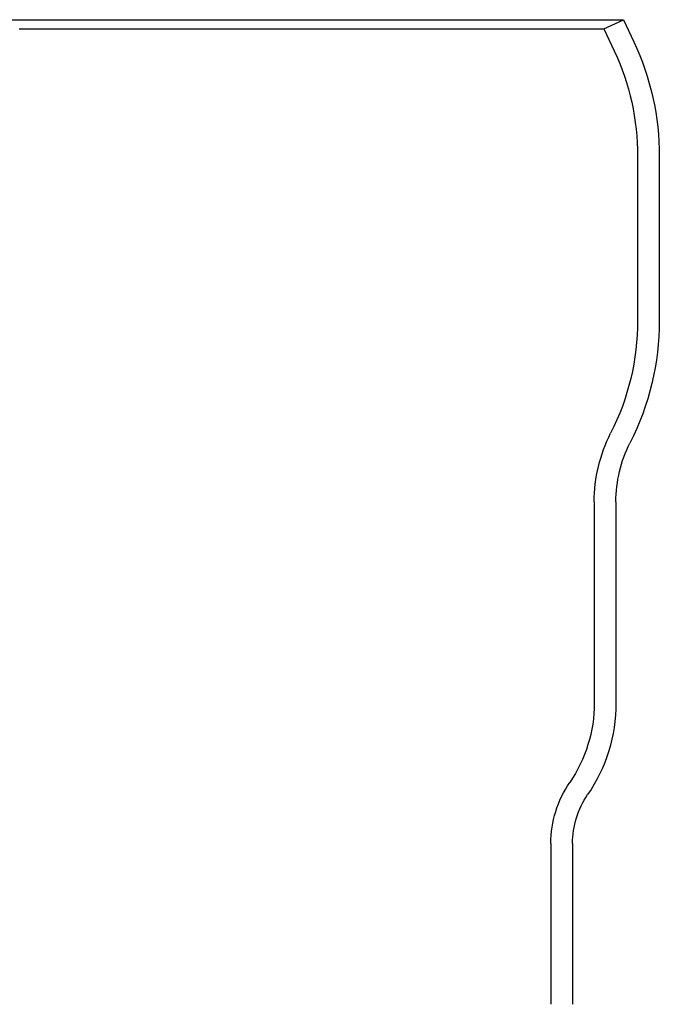
# Model space of a CAD drawing. Extents: x 0 to 118, y 0 to 345.
# Drawn here: x 59 to 118, y 254 to 345 of the extents above; entities that cross this region are included whole.
import ezdxf

# ---------------------------------------------------------------- set-up
doc = ezdxf.new("R2010")
doc.units = 0
doc.header["$LTSCALE"] = 10
doc.linetypes.add('VERDECKT', pattern=[9.525, 6.35, -3.175])
doc.layers.get('0').update_dxf_attribs({"linetype": 'CONTINUOUS'})
doc.layers.add('VOLL', color=1, linetype='CONTINUOUS')

# ---------------------------------------------------------------- blocks, each defined once
blk = doc.blocks.new('A$C2EE6294B')
at = {"color": 3, "linetype": 'CONTINUOUS', "extrusion": (0, 1, 0)}
for p, q in [((524.441, 90), (635.854, 90)), ((635.854, 90), (636.805, 87.961)), ((639.147, 77.395), (639.147, 62.233)), ((635.147, 45.5), (635.147, 26.927)), ((631.147, 13.966), (631.147, -0.875))]:
    blk.add_line(p, q, dxfattribs=at)
at = {"color": 1, "linetype": 'VERDECKT', "extrusion": (0, 1, 0)}
for p, q in [((634.041, 89.155), (635.854, 90)), ((634.041, 89.155), (634.992, 87.115)), ((637.147, 77.395), (637.147, 62.233)), ((633.147, 45.5), (633.147, 26.927)), ((629.147, 13.966), (629.147, -0.875))]:
    blk.add_line(p, q, dxfattribs=at)
at = {"color": 1}
blk.add_polyline3d([(580.109, 89.155, 0), (580.186, 89.155, 0), (580.263, 89.155, 0), (580.34, 89.155, 0), (580.417, 89.155, 0), (580.494, 89.155, 0), (580.571, 89.155, 0), (580.648, 89.155, 0), (580.725, 89.155, 0), (580.803, 89.155, 0), (580.88, 89.155, 0), (580.957, 89.155, 0), (581.035, 89.155, 0), (581.112, 89.155, 0), (581.189, 89.155, 0), (581.267, 89.155, 0), (581.344, 89.155, 0), (581.422, 89.155, 0), (581.499, 89.155, 0), (581.577, 89.155, 0), (581.655, 89.155, 0), (581.732, 89.155, 0), (581.81, 89.155, 0), (581.888, 89.155, 0), (581.966, 89.155, 0), (582.043, 89.155, 0), (582.121, 89.155, 0), (582.199, 89.155, 0), (582.277, 89.155, 0), (582.355, 89.155, 0), (582.433, 89.155, 0), (582.511, 89.155, 0), (582.589, 89.155, 0), (582.667, 89.155, 0), (582.745, 89.155, 0), (582.823, 89.155, 0), (582.901, 89.155, 0), (582.979, 89.155, 0), (583.057, 89.155, 0), (583.136, 89.155, 0), (583.214, 89.155, 0), (583.292, 89.155, 0), (583.37, 89.155, 0), (583.449, 89.155, 0), (583.527, 89.155, 0), (583.605, 89.155, 0), (583.684, 89.155, 0), (583.762, 89.155, 0), (583.84, 89.155, 0), (583.919, 89.155, 0), (583.997, 89.155, 0), (584.076, 89.155, 0), (584.154, 89.155, 0), (584.233, 89.155, 0), (584.311, 89.155, 0), (584.39, 89.155, 0), (584.469, 89.155, 0), (584.547, 89.155, 0), (584.626, 89.155, 0), (584.705, 89.155, 0), (584.783, 89.155, 0), (584.862, 89.155, 0), (584.941, 89.155, 0), (585.019, 89.155, 0), (585.098, 89.155, 0), (585.177, 89.155, 0), (585.256, 89.155, 0), (585.334, 89.155, 0), (585.413, 89.155, 0), (585.492, 89.155, 0), (585.571, 89.155, 0), (585.65, 89.155, 0), (585.729, 89.155, 0), (585.808, 89.155, 0), (585.886, 89.155, 0), (585.965, 89.155, 0), (586.044, 89.155, 0), (586.123, 89.155, 0), (586.202, 89.155, 0), (586.281, 89.155, 0), (586.36, 89.155, 0), (586.439, 89.155, 0), (586.518, 89.155, 0), (586.597, 89.155, 0), (586.676, 89.155, 0), (586.755, 89.155, 0), (586.834, 89.155, 0), (586.913, 89.155, 0), (586.992, 89.155, 0), (587.072, 89.155, 0), (587.151, 89.155, 0), (587.23, 89.155, 0), (587.309, 89.155, 0), (587.388, 89.155, 0), (587.467, 89.155, 0), (587.546, 89.155, 0), (587.625, 89.155, 0), (587.704, 89.155, 0), (587.784, 89.155, 0), (587.863, 89.155, 0), (587.942, 89.155, 0), (588.021, 89.155, 0), (588.1, 89.155, 0), (588.179, 89.155, 0), (588.259, 89.155, 0), (588.338, 89.155, 0), (588.417, 89.155, 0), (588.496, 89.155, 0), (588.575, 89.155, 0), (588.654, 89.155, 0), (588.734, 89.155, 0), (588.813, 89.155, 0), (588.892, 89.155, 0), (588.971, 89.155, 0), (589.05, 89.155, 0), (589.13, 89.155, 0), (589.209, 89.155, 0), (589.288, 89.155, 0), (589.367, 89.155, 0), (589.446, 89.155, 0), (589.526, 89.155, 0), (589.605, 89.155, 0), (589.684, 89.155, 0), (589.763, 89.155, 0), (589.842, 89.155, 0), (589.921, 89.155, 0), (590.001, 89.155, 0), (590.08, 89.155, 0), (590.159, 89.155, 0), (590.238, 89.155, 0), (590.317, 89.155, 0), (590.396, 89.155, 0), (590.476, 89.155, 0), (590.555, 89.155, 0), (590.634, 89.155, 0), (590.713, 89.155, 0), (590.792, 89.155, 0), (590.871, 89.155, 0), (590.95, 89.155, 0), (591.029, 89.155, 0), (591.108, 89.155, 0), (591.188, 89.155, 0), (591.267, 89.155, 0), (591.346, 89.155, 0), (591.425, 89.155, 0), (591.504, 89.155, 0), (591.583, 89.155, 0), (591.662, 89.155, 0), (591.741, 89.155, 0), (591.82, 89.155, 0), (591.899, 89.155, 0), (591.978, 89.155, 0), (592.057, 89.155, 0), (592.136, 89.155, 0), (592.215, 89.155, 0), (592.294, 89.155, 0), (592.372, 89.155, 0), (592.451, 89.155, 0), (592.53, 89.155, 0), (592.609, 89.155, 0), (592.688, 89.155, 0), (592.767, 89.155, 0), (592.846, 89.155, 0), (592.924, 89.155, 0), (593.003, 89.155, 0), (593.082, 89.155, 0), (593.161, 89.155, 0), (593.239, 89.155, 0), (593.318, 89.155, 0), (593.397, 89.155, 0), (593.475, 89.155, 0), (593.554, 89.155, 0), (593.633, 89.155, 0), (593.711, 89.155, 0), (593.79, 89.155, 0), (593.869, 89.155, 0), (593.947, 89.155, 0), (594.026, 89.155, 0), (594.104, 89.155, 0), (594.183, 89.155, 0), (594.261, 89.155, 0), (594.34, 89.155, 0), (594.418, 89.155, 0), (594.497, 89.155, 0), (594.575, 89.155, 0), (594.653, 89.155, 0), (594.732, 89.155, 0), (594.81, 89.155, 0), (594.888, 89.155, 0), (594.967, 89.155, 0), (595.045, 89.155, 0), (595.123, 89.155, 0), (595.201, 89.155, 0), (595.279, 89.155, 0), (595.357, 89.155, 0), (595.436, 89.155, 0), (595.514, 89.155, 0), (595.592, 89.155, 0), (595.67, 89.155, 0), (595.748, 89.155, 0), (595.826, 89.155, 0), (595.904, 89.155, 0), (595.982, 89.155, 0), (596.06, 89.155, 0), (596.137, 89.155, 0), (596.215, 89.155, 0), (596.293, 89.155, 0), (596.371, 89.155, 0), (596.449, 89.155, 0), (596.526, 89.155, 0), (596.604, 89.155, 0), (596.682, 89.155, 0), (596.759, 89.155, 0), (596.837, 89.155, 0), (596.914, 89.155, 0), (596.992, 89.155, 0), (597.069, 89.155, 0), (597.147, 89.155, 0), (597.224, 89.155, 0), (597.302, 89.155, 0), (597.379, 89.155, 0), (597.456, 89.155, 0), (597.533, 89.155, 0), (597.611, 89.155, 0), (597.688, 89.155, 0), (597.765, 89.155, 0), (597.842, 89.155, 0), (597.919, 89.155, 0), (597.996, 89.155, 0), (598.073, 89.155, 0), (598.15, 89.155, 0), (598.227, 89.155, 0), (598.304, 89.155, 0), (598.381, 89.155, 0), (598.458, 89.155, 0), (598.535, 89.155, 0), (598.612, 89.155, 0), (598.688, 89.155, 0), (598.765, 89.155, 0), (598.842, 89.155, 0), (598.918, 89.155, 0), (598.995, 89.155, 0), (599.071, 89.155, 0), (599.148, 89.155, 0), (599.224, 89.155, 0), (599.3, 89.155, 0), (599.377, 89.155, 0), (599.453, 89.155, 0), (599.529, 89.155, 0), (599.606, 89.155, 0), (599.682, 89.155, 0), (599.758, 89.155, 0), (599.834, 89.155, 0), (599.91, 89.155, 0), (599.986, 89.155, 0), (600.062, 89.155, 0), (600.138, 89.155, 0), (600.214, 89.155, 0), (600.29, 89.155, 0), (600.365, 89.155, 0), (600.441, 89.155, 0), (600.517, 89.155, 0), (600.592, 89.155, 0), (600.668, 89.155, 0), (600.743, 89.155, 0), (600.819, 89.155, 0), (600.894, 89.155, 0), (600.97, 89.155, 0), (601.045, 89.155, 0), (601.12, 89.155, 0), (601.196, 89.155, 0), (601.271, 89.155, 0), (601.346, 89.155, 0), (601.421, 89.155, 0), (601.496, 89.155, 0), (601.571, 89.155, 0), (601.646, 89.155, 0), (601.721, 89.155, 0), (601.796, 89.155, 0), (601.87, 89.155, 0), (601.945, 89.155, 0), (602.02, 89.155, 0), (602.095, 89.155, 0), (602.169, 89.155, 0), (602.244, 89.155, 0), (602.318, 89.155, 0), (602.393, 89.155, 0), (602.467, 89.155, 0), (602.541, 89.155, 0), (602.616, 89.155, 0), (602.69, 89.155, 0), (602.764, 89.155, 0), (602.838, 89.155, 0), (602.912, 89.155, 0), (602.986, 89.155, 0), (603.06, 89.155, 0), (603.134, 89.155, 0), (603.208, 89.155, 0), (603.282, 89.155, 0), (603.355, 89.155, 0), (603.429, 89.155, 0), (603.503, 89.155, 0), (603.576, 89.155, 0), (603.65, 89.155, 0), (603.723, 89.155, 0), (603.796, 89.155, 0), (603.87, 89.155, 0), (603.943, 89.155, 0), (604.016, 89.155, 0), (604.089, 89.155, 0), (604.163, 89.155, 0), (604.236, 89.155, 0), (604.309, 89.155, 0), (604.381, 89.155, 0), (604.454, 89.155, 0), (604.527, 89.155, 0), (604.6, 89.155, 0), (604.672, 89.155, 0), (604.745, 89.155, 0), (604.818, 89.155, 0), (604.89, 89.155, 0), (604.963, 89.155, 0), (605.035, 89.155, 0), (605.107, 89.155, 0), (605.179, 89.155, 0), (605.252, 89.155, 0), (605.324, 89.155, 0), (605.396, 89.155, 0), (605.468, 89.155, 0), (605.54, 89.155, 0), (605.611, 89.155, 0), (605.683, 89.155, 0), (605.755, 89.155, 0), (605.827, 89.155, 0), (605.898, 89.155, 0), (605.97, 89.155, 0), (606.041, 89.155, 0), (606.112, 89.155, 0), (606.184, 89.155, 0), (606.255, 89.155, 0), (606.326, 89.155, 0), (606.397, 89.155, 0), (606.468, 89.155, 0), (606.539, 89.155, 0), (606.61, 89.155, 0), (606.681, 89.155, 0), (606.752, 89.155, 0), (606.823, 89.155, 0), (606.893, 89.155, 0), (606.964, 89.155, 0), (607.034, 89.155, 0), (607.105, 89.155, 0), (607.175, 89.155, 0), (607.245, 89.155, 0), (607.315, 89.155, 0), (607.386, 89.155, 0), (607.456, 89.155, 0), (607.526, 89.155, 0), (607.596, 89.155, 0), (607.665, 89.155, 0), (607.735, 89.155, 0), (607.805, 89.155, 0), (607.874, 89.155, 0), (607.944, 89.155, 0), (608.014, 89.155, 0), (608.083, 89.155, 0), (608.152, 89.155, 0), (608.222, 89.155, 0), (608.291, 89.155, 0), (608.36, 89.155, 0), (608.429, 89.155, 0), (608.498, 89.155, 0), (608.567, 89.155, 0), (608.635, 89.155, 0), (608.704, 89.155, 0), (608.773, 89.155, 0), (608.841, 89.155, 0), (608.91, 89.155, 0), (608.978, 89.155, 0), (609.047, 89.155, 0), (609.115, 89.155, 0), (609.183, 89.155, 0), (609.251, 89.155, 0), (609.319, 89.155, 0), (609.387, 89.155, 0), (609.455, 89.155, 0), (609.523, 89.155, 0), (609.591, 89.155, 0), (609.658, 89.155, 0), (609.726, 89.155, 0), (609.793, 89.155, 0), (609.861, 89.155, 0), (609.928, 89.155, 0), (609.995, 89.155, 0), (610.062, 89.155, 0), (610.129, 89.155, 0), (610.196, 89.155, 0), (610.263, 89.155, 0), (610.33, 89.155, 0), (610.397, 89.155, 0), (610.464, 89.155, 0), (610.53, 89.155, 0), (610.597, 89.155, 0), (610.663, 89.155, 0), (610.729, 89.155, 0), (610.796, 89.155, 0), (610.862, 89.155, 0), (610.928, 89.155, 0), (610.994, 89.155, 0), (611.06, 89.155, 0), (611.126, 89.155, 0), (611.191, 89.155, 0), (611.257, 89.155, 0), (611.323, 89.155, 0), (611.388, 89.155, 0), (611.453, 89.155, 0), (611.519, 89.155, 0), (611.584, 89.155, 0), (611.649, 89.155, 0), (611.714, 89.155, 0), (611.779, 89.155, 0), (611.844, 89.155, 0), (611.909, 89.155, 0), (611.973, 89.155, 0), (612.038, 89.155, 0), (612.103, 89.155, 0), (612.167, 89.155, 0), (612.231, 89.155, 0), (612.296, 89.155, 0), (612.36, 89.155, 0), (612.424, 89.155, 0), (612.488, 89.155, 0), (612.552, 89.155, 0), (612.616, 89.155, 0), (612.679, 89.155, 0), (612.743, 89.155, 0), (612.807, 89.155, 0), (612.87, 89.155, 0), (612.933, 89.155, 0), (612.997, 89.155, 0), (613.06, 89.155, 0), (613.123, 89.155, 0), (613.186, 89.155, 0), (613.249, 89.155, 0), (613.312, 89.155, 0), (613.374, 89.155, 0), (613.437, 89.155, 0), (613.5, 89.155, 0), (613.562, 89.155, 0), (613.625, 89.155, 0), (613.687, 89.155, 0), (613.749, 89.155, 0), (613.811, 89.155, 0), (613.873, 89.155, 0), (613.935, 89.155, 0), (613.997, 89.155, 0), (614.058, 89.155, 0), (614.12, 89.155, 0), (614.182, 89.155, 0), (614.243, 89.155, 0), (614.304, 89.155, 0), (614.366, 89.155, 0), (614.427, 89.155, 0), (614.488, 89.155, 0), (614.549, 89.155, 0), (614.61, 89.155, 0), (614.67, 89.155, 0), (614.731, 89.155, 0), (614.791, 89.155, 0), (614.852, 89.155, 0), (614.912, 89.155, 0), (614.973, 89.155, 0), (615.033, 89.155, 0), (615.093, 89.155, 0), (615.153, 89.155, 0), (615.213, 89.155, 0), (615.272, 89.155, 0), (615.332, 89.155, 0), (615.392, 89.155, 0), (615.451, 89.155, 0), (615.511, 89.155, 0), (615.57, 89.155, 0), (615.629, 89.155, 0), (615.688, 89.155, 0), (615.747, 89.155, 0), (615.806, 89.155, 0), (615.865, 89.155, 0), (615.924, 89.155, 0), (615.982, 89.155, 0), (616.041, 89.155, 0), (616.099, 89.155, 0), (616.157, 89.155, 0), (616.216, 89.155, 0), (616.274, 89.155, 0), (616.332, 89.155, 0), (616.39, 89.155, 0), (616.447, 89.155, 0), (616.505, 89.155, 0), (616.563, 89.155, 0), (616.62, 89.155, 0), (616.678, 89.155, 0), (616.735, 89.155, 0), (616.792, 89.155, 0), (616.849, 89.155, 0), (616.906, 89.155, 0), (616.963, 89.155, 0), (617.02, 89.155, 0), (617.076, 89.155, 0), (617.133, 89.155, 0), (617.189, 89.155, 0), (617.246, 89.155, 0), (617.302, 89.155, 0), (617.358, 89.155, 0), (617.414, 89.155, 0), (617.47, 89.155, 0), (617.526, 89.155, 0), (617.582, 89.155, 0), (617.637, 89.155, 0), (617.693, 89.155, 0), (617.748, 89.155, 0), (617.804, 89.155, 0), (617.859, 89.155, 0), (617.914, 89.155, 0), (617.969, 89.155, 0), (618.024, 89.155, 0), (618.079, 89.155, 0), (618.134, 89.155, 0), (618.188, 89.155, 0), (618.243, 89.155, 0), (618.297, 89.155, 0), (618.351, 89.155, 0), (618.406, 89.155, 0), (618.46, 89.155, 0), (618.514, 89.155, 0), (618.568, 89.155, 0), (618.622, 89.155, 0), (618.676, 89.155, 0), (618.73, 89.155, 0), (618.784, 89.155, 0), (618.838, 89.155, 0), (618.892, 89.155, 0), (618.946, 89.155, 0), (618.999, 89.155, 0), (619.053, 89.155, 0), (619.107, 89.155, 0), (619.16, 89.155, 0), (619.214, 89.155, 0), (619.267, 89.155, 0), (619.32, 89.155, 0), (619.374, 89.155, 0), (619.427, 89.155, 0), (619.48, 89.155, 0), (619.533, 89.155, 0), (619.587, 89.155, 0), (619.64, 89.155, 0), (619.693, 89.155, 0), (619.745, 89.155, 0), (619.798, 89.155, 0), (619.851, 89.155, 0), (619.904, 89.155, 0), (619.957, 89.155, 0), (620.009, 89.155, 0), (620.062, 89.155, 0), (620.114, 89.155, 0), (620.167, 89.155, 0), (620.219, 89.155, 0), (620.271, 89.155, 0), (620.324, 89.155, 0), (620.376, 89.155, 0), (620.428, 89.155, 0), (620.48, 89.155, 0), (620.532, 89.155, 0), (620.584, 89.155, 0), (620.636, 89.155, 0), (620.688, 89.155, 0), (620.739, 89.155, 0), (620.791, 89.155, 0), (620.843, 89.155, 0), (620.894, 89.155, 0), (620.946, 89.155, 0), (620.997, 89.155, 0), (621.048, 89.155, 0), (621.1, 89.155, 0), (621.151, 89.155, 0), (621.202, 89.155, 0), (621.253, 89.155, 0), (621.304, 89.155, 0), (621.355, 89.155, 0), (621.406, 89.155, 0), (621.457, 89.155, 0), (621.507, 89.155, 0), (621.558, 89.155, 0), (621.608, 89.155, 0), (621.659, 89.155, 0), (621.709, 89.155, 0), (621.76, 89.155, 0), (621.81, 89.155, 0), (621.86, 89.155, 0), (621.91, 89.155, 0), (621.96, 89.155, 0), (622.01, 89.155, 0), (622.06, 89.155, 0), (622.11, 89.155, 0), (622.16, 89.155, 0), (622.21, 89.155, 0), (622.259, 89.155, 0), (622.309, 89.155, 0), (622.358, 89.155, 0), (622.408, 89.155, 0), (622.457, 89.155, 0), (622.506, 89.155, 0), (622.555, 89.155, 0), (622.604, 89.155, 0), (622.653, 89.155, 0), (622.702, 89.155, 0), (622.751, 89.155, 0), (622.8, 89.155, 0), (622.849, 89.155, 0), (622.897, 89.155, 0), (622.946, 89.155, 0), (622.994, 89.155, 0), (623.043, 89.155, 0), (623.091, 89.155, 0), (623.139, 89.155, 0), (623.187, 89.155, 0), (623.235, 89.155, 0), (623.283, 89.155, 0), (623.331, 89.155, 0), (623.379, 89.155, 0), (623.427, 89.155, 0), (623.474, 89.155, 0), (623.522, 89.155, 0), (623.569, 89.155, 0), (623.617, 89.155, 0), (623.664, 89.155, 0), (623.711, 89.155, 0), (623.759, 89.155, 0), (623.806, 89.155, 0), (623.853, 89.155, 0), (623.9, 89.155, 0), (623.946, 89.155, 0), (623.993, 89.155, 0), (624.04, 89.155, 0), (624.086, 89.155, 0), (624.133, 89.155, 0), (624.179, 89.155, 0), (624.225, 89.155, 0), (624.272, 89.155, 0), (624.318, 89.155, 0), (624.364, 89.155, 0), (624.41, 89.155, 0), (624.456, 89.155, 0), (624.501, 89.155, 0), (624.547, 89.155, 0), (624.593, 89.155, 0), (624.638, 89.155, 0), (624.684, 89.155, 0), (624.729, 89.155, 0), (624.774, 89.155, 0), (624.819, 89.155, 0), (624.864, 89.155, 0), (624.909, 89.155, 0), (624.954, 89.155, 0), (624.999, 89.155, 0), (625.044, 89.155, 0), (625.088, 89.155, 0), (625.133, 89.155, 0), (625.177, 89.155, 0), (625.221, 89.155, 0), (625.266, 89.155, 0), (625.31, 89.155, 0), (625.354, 89.155, 0), (625.398, 89.155, 0), (625.442, 89.155, 0), (625.485, 89.155, 0), (625.529, 89.155, 0), (625.573, 89.155, 0), (625.616, 89.155, 0), (625.66, 89.155, 0), (625.703, 89.155, 0), (625.746, 89.155, 0), (625.789, 89.155, 0), (625.832, 89.155, 0), (625.875, 89.155, 0), (625.918, 89.155, 0), (625.961, 89.155, 0), (626.003, 89.155, 0), (626.046, 89.155, 0), (626.088, 89.155, 0), (626.131, 89.155, 0), (626.173, 89.155, 0), (626.215, 89.155, 0), (626.257, 89.155, 0), (626.299, 89.155, 0), (626.341, 89.155, 0), (626.383, 89.155, 0), (626.424, 89.155, 0), (626.466, 89.155, 0), (626.507, 89.155, 0), (626.549, 89.155, 0), (626.59, 89.155, 0), (626.631, 89.155, 0), (626.672, 89.155, 0), (626.713, 89.155, 0), (626.754, 89.155, 0), (626.795, 89.155, 0), (626.835, 89.155, 0), (626.876, 89.155, 0), (626.916, 89.155, 0), (626.957, 89.155, 0), (626.997, 89.155, 0), (627.037, 89.155, 0), (627.077, 89.155, 0), (627.117, 89.155, 0), (627.157, 89.155, 0), (627.197, 89.155, 0), (627.236, 89.155, 0), (627.276, 89.155, 0), (627.315, 89.155, 0), (627.355, 89.155, 0), (627.394, 89.155, 0), (627.433, 89.155, 0), (627.472, 89.155, 0), (627.511, 89.155, 0), (627.55, 89.155, 0), (627.588, 89.155, 0), (627.627, 89.155, 0), (627.666, 89.155, 0), (627.704, 89.155, 0), (627.742, 89.155, 0), (627.78, 89.155, 0), (627.818, 89.155, 0), (627.856, 89.155, 0), (627.894, 89.155, 0), (627.932, 89.155, 0), (627.97, 89.155, 0), (628.007, 89.155, 0), (628.045, 89.155, 0), (628.082, 89.155, 0), (628.119, 89.155, 0), (628.156, 89.155, 0), (628.193, 89.155, 0), (628.23, 89.155, 0), (628.267, 89.155, 0), (628.304, 89.155, 0), (628.34, 89.155, 0), (628.377, 89.155, 0), (628.413, 89.155, 0), (628.449, 89.155, 0), (628.486, 89.155, 0), (628.522, 89.155, 0), (628.558, 89.155, 0), (628.593, 89.155, 0), (628.629, 89.155, 0), (628.665, 89.155, 0), (628.7, 89.155, 0), (628.736, 89.155, 0), (628.771, 89.155, 0), (628.806, 89.155, 0), (628.841, 89.155, 0), (628.876, 89.155, 0), (628.911, 89.155, 0), (628.946, 89.155, 0), (628.98, 89.155, 0), (629.015, 89.155, 0), (629.049, 89.155, 0), (629.083, 89.155, 0), (629.117, 89.155, 0), (629.152, 89.155, 0), (629.185, 89.155, 0), (629.219, 89.155, 0), (629.253, 89.155, 0), (629.287, 89.155, 0), (629.32, 89.155, 0), (629.354, 89.155, 0), (629.387, 89.155, 0), (629.42, 89.155, 0), (629.453, 89.155, 0), (629.486, 89.155, 0), (629.519, 89.155, 0), (629.551, 89.155, 0), (629.584, 89.155, 0), (629.617, 89.155, 0), (629.649, 89.155, 0), (629.681, 89.155, 0), (629.713, 89.155, 0), (629.745, 89.155, 0), (629.777, 89.155, 0), (629.809, 89.155, 0), (629.841, 89.155, 0), (629.872, 89.155, 0), (629.904, 89.155, 0), (629.935, 89.155, 0), (629.966, 89.155, 0), (629.997, 89.155, 0), (630.028, 89.155, 0), (630.059, 89.155, 0), (630.09, 89.155, 0), (630.121, 89.155, 0), (630.151, 89.155, 0), (630.182, 89.155, 0), (630.212, 89.155, 0), (630.242, 89.155, 0), (630.272, 89.155, 0), (630.302, 89.155, 0), (630.332, 89.155, 0), (630.362, 89.155, 0), (630.391, 89.155, 0), (630.421, 89.155, 0), (630.45, 89.155, 0), (630.479, 89.155, 0), (630.509, 89.155, 0), (630.538, 89.155, 0), (630.567, 89.155, 0), (630.595, 89.155, 0), (630.624, 89.155, 0), (630.653, 89.155, 0), (630.681, 89.155, 0), (630.709, 89.155, 0), (630.738, 89.155, 0), (630.766, 89.155, 0), (630.794, 89.155, 0), (630.822, 89.155, 0), (630.849, 89.155, 0), (630.877, 89.155, 0), (630.904, 89.155, 0), (630.932, 89.155, 0), (630.959, 89.155, 0), (630.986, 89.155, 0), (631.013, 89.155, 0), (631.04, 89.155, 0), (631.067, 89.155, 0), (631.094, 89.155, 0), (631.12, 89.155, 0), (631.147, 89.155, 0), (631.173, 89.155, 0), (631.199, 89.155, 0), (631.225, 89.155, 0), (631.251, 89.155, 0), (631.277, 89.155, 0), (631.303, 89.155, 0), (631.329, 89.155, 0), (631.354, 89.155, 0), (631.38, 89.155, 0), (631.405, 89.155, 0), (631.43, 89.155, 0), (631.455, 89.155, 0), (631.48, 89.155, 0), (631.505, 89.155, 0), (631.529, 89.155, 0), (631.554, 89.155, 0), (631.578, 89.155, 0), (631.603, 89.155, 0), (631.627, 89.155, 0), (631.651, 89.155, 0), (631.675, 89.155, 0), (631.699, 89.155, 0), (631.722, 89.155, 0), (631.746, 89.155, 0), (631.769, 89.155, 0), (631.793, 89.155, 0), (631.816, 89.155, 0), (631.839, 89.155, 0), (631.862, 89.155, 0), (631.885, 89.155, 0), (631.908, 89.155, 0), (631.93, 89.155, 0), (631.953, 89.155, 0), (631.975, 89.155, 0), (631.997, 89.155, 0), (632.02, 89.155, 0), (632.042, 89.155, 0), (632.063, 89.155, 0), (632.085, 89.155, 0), (632.107, 89.155, 0), (632.128, 89.155, 0), (632.15, 89.155, 0), (632.171, 89.155, 0), (632.192, 89.155, 0), (632.213, 89.155, 0), (632.234, 89.155, 0), (632.255, 89.155, 0), (632.276, 89.155, 0), (632.296, 89.155, 0), (632.317, 89.155, 0), (632.337, 89.155, 0), (632.357, 89.155, 0), (632.377, 89.155, 0), (632.397, 89.155, 0), (632.417, 89.155, 0), (632.437, 89.155, 0), (632.456, 89.155, 0), (632.476, 89.155, 0), (632.495, 89.155, 0), (632.514, 89.155, 0), (632.534, 89.155, 0), (632.553, 89.155, 0), (632.571, 89.155, 0), (632.59, 89.155, 0), (632.609, 89.155, 0), (632.627, 89.155, 0), (632.646, 89.155, 0), (632.664, 89.155, 0), (632.682, 89.155, 0), (632.7, 89.155, 0), (632.718, 89.155, 0), (632.736, 89.155, 0), (632.753, 89.155, 0), (632.771, 89.155, 0), (632.788, 89.155, 0), (632.806, 89.155, 0), (632.823, 89.155, 0), (632.84, 89.155, 0), (632.857, 89.155, 0), (632.874, 89.155, 0), (632.89, 89.155, 0), (632.907, 89.155, 0), (632.923, 89.155, 0), (632.939, 89.155, 0), (632.956, 89.155, 0), (632.972, 89.155, 0), (632.988, 89.155, 0), (633.003, 89.155, 0), (633.019, 89.155, 0), (633.035, 89.155, 0), (633.05, 89.155, 0), (633.066, 89.155, 0), (633.081, 89.155, 0), (633.096, 89.155, 0), (633.111, 89.155, 0), (633.126, 89.155, 0), (633.14, 89.155, 0), (633.155, 89.155, 0), (633.169, 89.155, 0), (633.184, 89.155, 0), (633.198, 89.155, 0), (633.212, 89.155, 0), (633.226, 89.155, 0), (633.24, 89.155, 0), (633.254, 89.155, 0), (633.267, 89.155, 0), (633.281, 89.155, 0), (633.294, 89.155, 0), (633.308, 89.155, 0), (633.321, 89.155, 0), (633.334, 89.155, 0), (633.347, 89.155, 0), (633.359, 89.155, 0), (633.372, 89.155, 0), (633.385, 89.155, 0), (633.397, 89.155, 0), (633.409, 89.155, 0), (633.421, 89.155, 0), (633.433, 89.155, 0), (633.445, 89.155, 0), (633.457, 89.155, 0), (633.469, 89.155, 0), (633.48, 89.155, 0), (633.492, 89.155, 0), (633.503, 89.155, 0), (633.514, 89.155, 0), (633.526, 89.155, 0), (633.537, 89.155, 0), (633.547, 89.155, 0), (633.558, 89.155, 0), (633.569, 89.155, 0), (633.579, 89.155, 0), (633.59, 89.155, 0), (633.6, 89.155, 0), (633.61, 89.155, 0), (633.62, 89.155, 0), (633.63, 89.155, 0), (633.64, 89.155, 0), (633.649, 89.155, 0), (633.659, 89.155, 0), (633.668, 89.155, 0), (633.677, 89.155, 0), (633.687, 89.155, 0), (633.696, 89.155, 0), (633.705, 89.155, 0), (633.713, 89.155, 0), (633.722, 89.155, 0), (633.731, 89.155, 0), (633.739, 89.155, 0), (633.748, 89.155, 0), (633.756, 89.155, 0), (633.764, 89.155, 0), (633.772, 89.155, 0), (633.78, 89.155, 0), (633.787, 89.155, 0), (633.795, 89.155, 0), (633.803, 89.155, 0), (633.81, 89.155, 0), (633.817, 89.155, 0), (633.824, 89.155, 0), (633.831, 89.155, 0), (633.838, 89.155, 0), (633.845, 89.155, 0), (633.852, 89.155, 0), (633.858, 89.155, 0), (633.865, 89.155, 0), (633.871, 89.155, 0), (633.877, 89.155, 0), (633.883, 89.155, 0), (633.889, 89.155, 0), (633.895, 89.155, 0), (633.901, 89.155, 0), (633.906, 89.155, 0), (633.912, 89.155, 0), (633.917, 89.155, 0), (633.923, 89.155, 0), (633.928, 89.155, 0), (633.933, 89.155, 0), (633.938, 89.155, 0), (633.943, 89.155, 0), (633.947, 89.155, 0), (633.952, 89.155, 0), (633.956, 89.155, 0), (633.961, 89.155, 0), (633.965, 89.155, 0), (633.969, 89.155, 0), (633.973, 89.155, 0), (633.977, 89.155, 0), (633.981, 89.155, 0), (633.984, 89.155, 0), (633.988, 89.155, 0), (633.991, 89.155, 0), (633.995, 89.155, 0), (633.998, 89.155, 0), (634.001, 89.155, 0), (634.004, 89.155, 0), (634.007, 89.155, 0), (634.009, 89.155, 0), (634.012, 89.155, 0), (634.014, 89.155, 0), (634.017, 89.155, 0), (634.019, 89.155, 0), (634.021, 89.155, 0), (634.023, 89.155, 0), (634.025, 89.155, 0), (634.027, 89.155, 0), (634.029, 89.155, 0), (634.031, 89.155, 0), (634.032, 89.155, 0), (634.033, 89.155, 0), (634.035, 89.155, 0), (634.036, 89.155, 0), (634.037, 89.155, 0), (634.038, 89.155, 0), (634.039, 89.155, 0), (634.039, 89.155, 0), (634.04, 89.155, 0), (634.041, 89.155, 0), (634.041, 89.155, 0), (634.041, 89.155, 0), (634.041, 89.155, 0), (634.041, 89.155, 0)], dxfattribs=at)
at = {"color": 3, "linetype": 'CONTINUOUS', "extrusion": (0, 0, -1)}
for centre, radius, start, end in [((-614.147, 77.395), 25, 155, 180), ((-614.147, 62.233), 25, 180, 206.88805), ((-647.147, 45.5), 12, 0, 26.88805), ((-620.147, 26.927), 15, 180, 214.30115), ((-639.147, 13.966), 8, 360, 34.30115)]:
    blk.add_arc(centre, radius, start, end, dxfattribs=at)
at = {"color": 1, "linetype": 'VERDECKT', "extrusion": (0, 0, -1)}
for centre, radius, start, end in [((-614.147, 77.395), 23, 155, 180), ((-614.147, 62.233), 23, 180, 206.88805), ((-647.147, 45.5), 14, 360, 26.88805), ((-620.147, 26.927), 13, 180, 214.30115), ((-639.147, 13.966), 10, 360, 34.30115)]:
    blk.add_arc(centre, radius, start, end, dxfattribs=at)

msp = doc.modelspace()

# ---------------------------------------------------------------- block references
at = {"layer": 'VOLL'}
msp.add_blockref('A$C2EE6294B', (-521.147, 255.118), dxfattribs=at)

doc.saveas('drawing.dxf')
